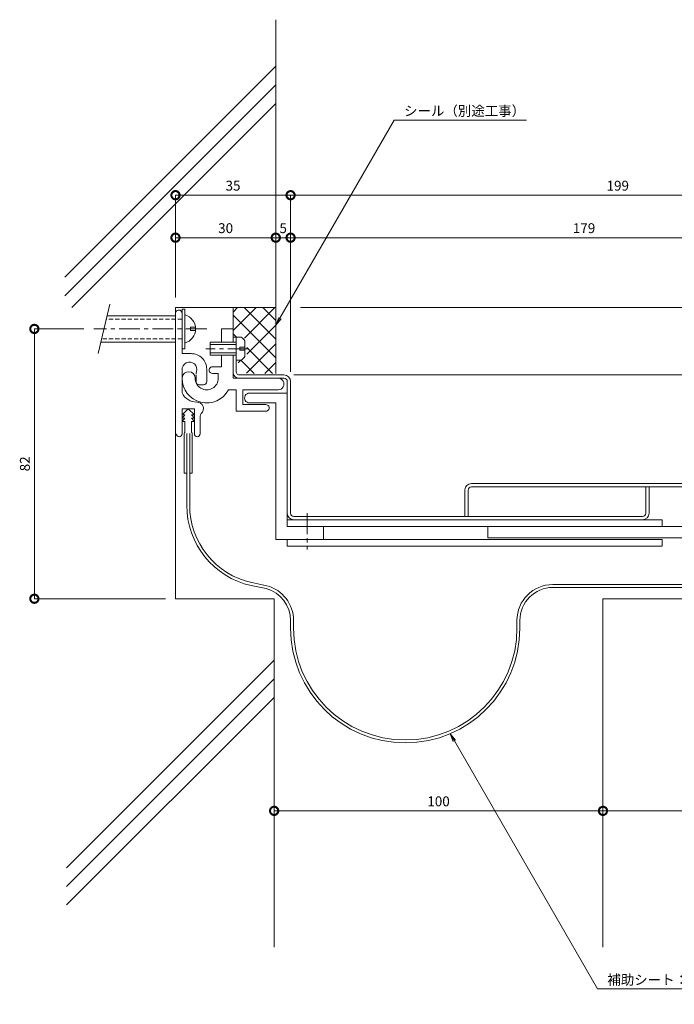
# Model space of a CAD drawing. Units: millimetres. Extents: x 1973 to 2343, y 418 to 717.
# Drawn here: x 1973 to 2172, y 418 to 717 of the extents above; entities that cross this region are included whole.
import ezdxf
from ezdxf import colors
from ezdxf.entities.mleader import LeaderData, LeaderLine
from ezdxf.math import Vec2, Vec3

# ---------------------------------------------------------------- set-up
doc = ezdxf.new("R2010")
doc.units = ezdxf.units.MM
doc.header["$LTSCALE"] = 0.2
doc.header["$PDMODE"] = 67
doc.linetypes.add('CENTER', pattern=[50.8, 31.75, -6.35, 6.35, -6.35])
doc.linetypes.add('HIDDEN', pattern=[9.525, 6.35, -3.175])
for name, color, linetype, lineweight in [('(KE)ねじ・ボルトナット・アンカーボルト', 2, 'Continuous', 13), ('(KE)フレーム(シート受・位置決め)', 2, 'Continuous', 13), ('(KE)ホルダー', 2, 'Continuous', 13), ('(KE)寸法', 7, 'Continuous', 9), ('(KE)文字', 7, 'Continuous', 13), ('(KE)本体(パネル・カバー・ジョイントPL)', 3, 'Continuous', 13), ('(KE)補助シート', 4, 'Continuous', 13), ('(KE)躯体', 6, 'Continuous', 13)]:
    doc.layers.add(name, color=color, linetype=linetype, lineweight=lineweight)
doc.styles.add('(K)文字_異尺度_H3.0-1.0', font='txt', dxfattribs={"height": 3})
doc.dimstyles.new('kaneso異尺度対応_H3.0(S5.0)', dxfattribs={"dimscale": 6, "dimtxt": 3, "dimasz": 5, "dimexe": 0, "dimexo": 3, "dimgap": 1, "dimtad": 1, "dimdec": 1, "dimdsep": 46, "dimtxsty": '(K)文字_異尺度_H3.0-1.0', "dimblk": 'DOTSMALL', "dimcen": 0, "dimclrt": 2, "dimadec": 0, "dimazin": 0, "dimtfac": 1, "dimtdec": 1, "dimtmove": 1, "dimatfit": 3, "dimldrblk": 'DOTSMALL', "dimfxl": 1, "dimtfill": 1, "dimlwd": 9, "dimlwe": 9, "dimarcsym": 0})

# ---------------------------------------------------------------- blocks, each defined once
blk = doc.blocks.new('_Open')
at = {"color": 0, "linetype": 'ByBlock', "lineweight": -2}
for p, q in [((-1, 0.17), (0, 0)), ((-1, -0.17), (0, 0)), ((0, 0), (-1, 0))]:
    blk.add_line(p, q, dxfattribs=at)
blk = doc.blocks.new('_DotSmall')
at = {"color": 0, "linetype": 'ByBlock', "const_width": 0.5}
blk.add_lwpolyline([(-0.0625, 0, 1), (0.0625, 0, 1)], format="xyb", close=True, dxfattribs=at)
blk = doc.blocks.new('*D12')
at = {"layer": '(KE)寸法', "color": 0, "lineweight": 9, "transparency": 16777216}
for p, q in [((2150.46, 537.8), (2150.46, 476.34)), ((2050.46, 514.32), (2050.46, 476.34)), ((2050.46, 476.34), (2150.46, 476.34))]:
    blk.add_line(p, q, dxfattribs=at)
at = {"layer": 'Defpoints', "color": 0, "transparency": 16777216}
for p in [(2150.46, 540.8), (2050.46, 517.32), (2150.46, 476.34)]:
    blk.add_point(p, dxfattribs=at)
at = {"layer": '(KE)寸法', "color": 0, "lineweight": 9, "transparency": 16777216, "xscale": 5, "yscale": 5, "zscale": 5, "rotation": 180}
blk.add_blockref('_DotSmall', (2050.46, 476.34), dxfattribs=at)
at = {"layer": '(KE)寸法', "color": 0, "lineweight": 9, "transparency": 16777216, "xscale": 5, "yscale": 5, "zscale": 5}
blk.add_blockref('_DotSmall', (2150.46, 476.34), dxfattribs=at)
at = {"layer": '(KE)寸法', "color": 2, "transparency": 16777216, "insert": (2100.46, 478.84), "char_height": 3, "attachment_point": 5, "style": '(K)文字_異尺度_H3.0-1.0', "bg_fill": 3, "box_fill_scale": 1.1, "bg_fill_color": 256, "bg_fill_true_color": 13158600, "bg_fill_transparency": 0}
blk.add_mtext('100', dxfattribs=at)
blk = doc.blocks.new('*D13')
at = {"layer": '(KE)寸法', "color": 0, "lineweight": 9, "transparency": 16777216}
for p, q in [((2150.46, 537.8), (2150.46, 476.34)), ((2247.96, 512.92), (2247.96, 476.34)), ((2150.46, 476.34), (2247.96, 476.34))]:
    blk.add_line(p, q, dxfattribs=at)
at = {"layer": 'Defpoints', "color": 0, "transparency": 16777216}
for p in [(2150.46, 540.8), (2247.96, 515.92), (2247.96, 476.34)]:
    blk.add_point(p, dxfattribs=at)
at = {"layer": '(KE)寸法', "color": 0, "lineweight": 9, "transparency": 16777216, "xscale": 5, "yscale": 5, "zscale": 5, "rotation": 180}
blk.add_blockref('_DotSmall', (2150.46, 476.34), dxfattribs=at)
at = {"layer": '(KE)寸法', "color": 0, "lineweight": 9, "transparency": 16777216, "xscale": 5, "yscale": 5, "zscale": 5}
blk.add_blockref('_DotSmall', (2247.96, 476.34), dxfattribs=at)
at = {"layer": '(KE)寸法', "color": 2, "transparency": 16777216, "insert": (2199.21, 478.84), "char_height": 3, "attachment_point": 5, "style": '(K)文字_異尺度_H3.0-1.0', "bg_fill": 3, "box_fill_scale": 1.1, "bg_fill_color": 256, "bg_fill_true_color": 13158600, "bg_fill_transparency": 0}
blk.add_mtext('98', dxfattribs=at)
blk = doc.blocks.new('*D15')
at = {"layer": '(KE)寸法', "color": 0, "lineweight": 9, "transparency": 16777216}
for p, q in [((2056.46, 608.8), (2303.53, 608.8)), ((2303.53, 575.8), (2303.53, 608.8)), ((2234.96, 575.8), (2303.53, 575.8))]:
    blk.add_line(p, q, dxfattribs=at)
at = {"layer": 'Defpoints', "color": 0, "transparency": 16777216}
for p in [(2053.46, 608.8), (2303.53, 608.8), (2231.96, 575.8)]:
    blk.add_point(p, dxfattribs=at)
at = {"layer": '(KE)寸法', "color": 0, "lineweight": 9, "transparency": 16777216, "xscale": 5, "yscale": 5, "zscale": 5}
for p, rotation in [((2303.53, 608.8), 90), ((2303.53, 575.8), 270)]:
    blk.add_blockref('_DotSmall', p, dxfattribs=dict(at, rotation=rotation))
at = {"layer": '(KE)寸法', "color": 2, "transparency": 16777216, "insert": (2301.03, 592.3), "char_height": 3, "attachment_point": 5, "rotation": 90, "style": '(K)文字_異尺度_H3.0-1.0', "bg_fill": 3, "box_fill_scale": 1.1, "bg_fill_color": 256, "bg_fill_true_color": 13158600, "bg_fill_transparency": 0}
blk.add_mtext('33', dxfattribs=at)
blk = doc.blocks.new('*D9')
at = {"layer": '(KE)寸法', "color": 0, "lineweight": 9, "transparency": 16777216}
for p, q in [((2020.46, 632.3), (2020.46, 663.44)), ((2020.46, 663.44), (2055.46, 663.44)), ((2055.46, 609.8), (2055.46, 663.44))]:
    blk.add_line(p, q, dxfattribs=at)
at = {"layer": 'Defpoints', "color": 0, "transparency": 16777216}
for p in [(2055.46, 663.44), (2020.46, 629.3), (2055.46, 606.8)]:
    blk.add_point(p, dxfattribs=at)
at = {"layer": '(KE)寸法', "color": 0, "lineweight": 9, "transparency": 16777216, "xscale": 5, "yscale": 5, "zscale": 5, "rotation": 180}
blk.add_blockref('_DotSmall', (2020.46, 663.44), dxfattribs=at)
at = {"layer": '(KE)寸法', "color": 0, "lineweight": 9, "transparency": 16777216, "xscale": 5, "yscale": 5, "zscale": 5}
blk.add_blockref('_DotSmall', (2055.46, 663.44), dxfattribs=at)
at = {"layer": '(KE)寸法', "color": 2, "transparency": 16777216, "insert": (2037.96, 665.94), "char_height": 3, "attachment_point": 5, "style": '(K)文字_異尺度_H3.0-1.0', "bg_fill": 3, "box_fill_scale": 1.1, "bg_fill_color": 256, "bg_fill_true_color": 13158600, "bg_fill_transparency": 0}
blk.add_mtext('35', dxfattribs=at)
blk = doc.blocks.new('*D10')
at = {"layer": '(KE)寸法', "color": 0, "lineweight": 9, "transparency": 16777216}
for p, q in [((1992.58, 622.8), (1977.55, 622.8)), ((1977.55, 540.8), (1977.55, 622.8)), ((2017.46, 540.8), (1977.55, 540.8))]:
    blk.add_line(p, q, dxfattribs=at)
at = {"layer": 'Defpoints', "color": 0, "transparency": 16777216}
for p in [(1977.55, 622.8), (1995.58, 622.8), (2020.46, 540.8)]:
    blk.add_point(p, dxfattribs=at)
at = {"layer": '(KE)寸法', "color": 0, "lineweight": 9, "transparency": 16777216, "xscale": 5, "yscale": 5, "zscale": 5}
for p, rotation in [((1977.55, 622.8), 90), ((1977.55, 540.8), 270)]:
    blk.add_blockref('_DotSmall', p, dxfattribs=dict(at, rotation=rotation))
at = {"layer": '(KE)寸法', "color": 2, "transparency": 16777216, "insert": (1975.05, 581.8), "char_height": 3, "attachment_point": 5, "rotation": 90, "style": '(K)文字_異尺度_H3.0-1.0', "bg_fill": 3, "box_fill_scale": 1.1, "bg_fill_color": 256, "bg_fill_true_color": 13158600, "bg_fill_transparency": 0}
blk.add_mtext('82', dxfattribs=at)
blk = doc.blocks.new('*D11')
at = {"layer": '(KE)寸法', "color": 0, "lineweight": 9, "transparency": 16777216}
for p, q in [((2055.46, 609.8), (2055.46, 663.44)), ((2055.46, 663.44), (2254.46, 663.44)), ((2254.46, 574.3), (2254.46, 663.44))]:
    blk.add_line(p, q, dxfattribs=at)
at = {"layer": 'Defpoints', "color": 0, "transparency": 16777216}
for p in [(2254.46, 663.44), (2055.46, 606.8), (2254.46, 571.3)]:
    blk.add_point(p, dxfattribs=at)
at = {"layer": '(KE)寸法', "color": 0, "lineweight": 9, "transparency": 16777216, "xscale": 5, "yscale": 5, "zscale": 5, "rotation": 180}
blk.add_blockref('_DotSmall', (2055.46, 663.44), dxfattribs=at)
at = {"layer": '(KE)寸法', "color": 0, "lineweight": 9, "transparency": 16777216, "xscale": 5, "yscale": 5, "zscale": 5}
blk.add_blockref('_DotSmall', (2254.46, 663.44), dxfattribs=at)
at = {"layer": '(KE)寸法', "color": 2, "transparency": 16777216, "insert": (2154.96, 665.94), "char_height": 3, "attachment_point": 5, "style": '(K)文字_異尺度_H3.0-1.0', "bg_fill": 3, "box_fill_scale": 1.1, "bg_fill_color": 256, "bg_fill_true_color": 13158600, "bg_fill_transparency": 0}
blk.add_mtext('199', dxfattribs=at)
blk = doc.blocks.new('*D16')
at = {"layer": '(KE)寸法', "color": 0, "lineweight": 9, "transparency": 16777216}
for p, q in [((2058.46, 629.3), (2303.53, 629.3)), ((2303.53, 608.8), (2303.53, 629.3)), ((2056.46, 608.8), (2303.53, 608.8))]:
    blk.add_line(p, q, dxfattribs=at)
at = {"layer": 'Defpoints', "color": 0, "transparency": 16777216}
for p in [(2055.46, 629.3), (2303.53, 629.3), (2053.46, 608.8)]:
    blk.add_point(p, dxfattribs=at)
at = {"layer": '(KE)寸法', "color": 0, "lineweight": 9, "transparency": 16777216, "xscale": 5, "yscale": 5, "zscale": 5}
for p, rotation in [((2303.53, 629.3), 90), ((2303.53, 608.8), 270)]:
    blk.add_blockref('_DotSmall', p, dxfattribs=dict(at, rotation=rotation))
at = {"layer": '(KE)寸法', "color": 2, "transparency": 16777216, "insert": (2301.03, 619.05), "char_height": 3, "attachment_point": 5, "rotation": 90, "style": '(K)文字_異尺度_H3.0-1.0', "bg_fill": 3, "box_fill_scale": 1.1, "bg_fill_color": 256, "bg_fill_true_color": 13158600, "bg_fill_transparency": 0}
blk.add_mtext('20', dxfattribs=at)
blk = doc.blocks.new('*D17')
at = {"layer": '(KE)寸法', "color": 0, "lineweight": 9, "transparency": 16777216}
for p, q in [((2020.46, 632.3), (2020.46, 650.53)), ((2020.46, 650.53), (2050.96, 650.53)), ((2050.96, 632.3), (2050.96, 650.53))]:
    blk.add_line(p, q, dxfattribs=at)
at = {"layer": 'Defpoints', "color": 0, "transparency": 16777216}
for p in [(2050.96, 650.53), (2020.46, 629.3), (2050.96, 629.3)]:
    blk.add_point(p, dxfattribs=at)
at = {"layer": '(KE)寸法', "color": 0, "lineweight": 9, "transparency": 16777216, "xscale": 5, "yscale": 5, "zscale": 5, "rotation": 180}
blk.add_blockref('_DotSmall', (2020.46, 650.53), dxfattribs=at)
at = {"layer": '(KE)寸法', "color": 0, "lineweight": 9, "transparency": 16777216, "xscale": 5, "yscale": 5, "zscale": 5}
blk.add_blockref('_DotSmall', (2050.96, 650.53), dxfattribs=at)
at = {"layer": '(KE)寸法', "color": 2, "transparency": 16777216, "insert": (2035.71, 653.03), "char_height": 3, "attachment_point": 5, "style": '(K)文字_異尺度_H3.0-1.0', "bg_fill": 3, "box_fill_scale": 1.1, "bg_fill_color": 256, "bg_fill_true_color": 13158600, "bg_fill_transparency": 0}
blk.add_mtext('30', dxfattribs=at)
blk = doc.blocks.new('*D18')
at = {"layer": '(KE)寸法', "color": 0, "lineweight": 9, "transparency": 16777216}
for p, q in [((2050.96, 632.3), (2050.96, 650.53)), ((2050.96, 650.53), (2055.46, 650.53)), ((2055.46, 609.8), (2055.46, 650.53))]:
    blk.add_line(p, q, dxfattribs=at)
at = {"layer": 'Defpoints', "color": 0, "transparency": 16777216}
for p in [(2050.96, 629.3), (2055.46, 606.8)]:
    blk.add_point(p, dxfattribs=at)
at = {"layer": '(KE)寸法', "color": 0, "lineweight": 9, "transparency": 16777216, "xscale": 5, "yscale": 5, "zscale": 5, "rotation": 180}
blk.add_blockref('_DotSmall', (2050.96, 650.53), dxfattribs=at)
at = {"layer": '(KE)寸法', "color": 0, "lineweight": 9, "transparency": 16777216, "xscale": 5, "yscale": 5, "zscale": 5}
blk.add_blockref('_DotSmall', (2055.46, 650.53), dxfattribs=at)
at = {"layer": '(KE)寸法', "color": 2, "transparency": 16777216, "insert": (2053.21, 653.03), "char_height": 3, "attachment_point": 5, "style": '(K)文字_異尺度_H3.0-1.0', "bg_fill": 3, "box_fill_scale": 1.1, "bg_fill_color": 256, "bg_fill_true_color": 13158600, "bg_fill_transparency": 0}
blk.add_mtext('5', dxfattribs=at)
at = {"layer": 'Defpoints', "color": 0, "transparency": 16777216}
blk.add_point((2055.46, 650.53), dxfattribs=at)
blk = doc.blocks.new('*D19')
at = {"layer": '(KE)寸法', "color": 0, "lineweight": 9, "transparency": 16777216}
for p, q in [((2055.46, 609.8), (2055.46, 650.53)), ((2055.46, 650.53), (2233.96, 650.53)), ((2233.96, 576.8), (2233.96, 650.53))]:
    blk.add_line(p, q, dxfattribs=at)
at = {"layer": 'Defpoints', "color": 0, "transparency": 16777216}
for p in [(2233.96, 650.53), (2055.46, 606.8), (2233.96, 573.8)]:
    blk.add_point(p, dxfattribs=at)
at = {"layer": '(KE)寸法', "color": 0, "lineweight": 9, "transparency": 16777216, "xscale": 5, "yscale": 5, "zscale": 5, "rotation": 180}
blk.add_blockref('_DotSmall', (2055.46, 650.53), dxfattribs=at)
at = {"layer": '(KE)寸法', "color": 0, "lineweight": 9, "transparency": 16777216, "xscale": 5, "yscale": 5, "zscale": 5}
blk.add_blockref('_DotSmall', (2233.96, 650.53), dxfattribs=at)
at = {"layer": '(KE)寸法', "color": 2, "transparency": 16777216, "insert": (2144.71, 653.03), "char_height": 3, "attachment_point": 5, "style": '(K)文字_異尺度_H3.0-1.0', "bg_fill": 3, "box_fill_scale": 1.1, "bg_fill_color": 256, "bg_fill_true_color": 13158600, "bg_fill_transparency": 0}
blk.add_mtext('179', dxfattribs=at)

msp = doc.modelspace()

# ---------------------------------------------------------------- linework, layer by layer
at = {"layer": '(KE)ねじ・ボルトナット・アンカーボルト'}
for p, q in [((2000.51, 630.3), (1996.92, 615.3)), ((2022.46, 628.8), (2023.26, 628.8)), ((2022.46, 628.8), (2022.46, 616.8)), ((2023.26, 628.8), (2023.26, 616.8)), ((2020.46, 626.8), (1999.67, 626.8)), ((2025.06, 623.3), (2026.56, 623.3)), ((2025.06, 622.3), (2025.06, 623.3)), ((2025.06, 622.3), (2026.56, 622.3)), ((2038.96, 613.3), (2038.96, 620.3)), ((2038.96, 620.3), (2040.45, 620.3)), ((2020.46, 618.8), (1997.76, 618.8)), ((2023.26, 616.8), (2022.46, 616.8)), ((2030.96, 614.8), (2030.96, 618.8)), ((2030.96, 618.8), (2038.96, 618.8)), ((2030.96, 618.1), (2038.96, 618.1)), ((2041.56, 617.3), (2040.06, 617.3)), ((2040.06, 617.3), (2040.06, 616.3)), ((2041.56, 614.4), (2041.56, 619.19)), ((2038.96, 615.5), (2030.96, 615.5)), ((2038.96, 614.8), (2030.96, 614.8)), ((2040.06, 616.3), (2041.56, 616.3)), ((2038.96, 613.3), (2040.45, 613.3))]:
    msp.add_line(p, q, dxfattribs=at)
at = {"layer": '(KE)ねじ・ボルトナット・アンカーボルト', "linetype": 'HIDDEN'}
for p, q in [((2022.46, 625.8), (1999.43, 625.8)), ((2022.46, 619.8), (1998, 619.8))]:
    msp.add_line(p, q, dxfattribs=at)
at = {"layer": '(KE)ねじ・ボルトナット・アンカーボルト', "linetype": 'CENTER'}
for p, q in [((2029.96, 622.8), (1995.58, 622.8)), ((2042.72, 616.8), (2029.64, 616.8))]:
    msp.add_line(p, q, dxfattribs=at)
at = {"layer": '(KE)ねじ・ボルトナット・アンカーボルト'}
for centre, radius, start, end in [((2022.11, 622.8), 4.45, 284.9767, 75.0233), ((2038.96, 617.7), 3, 29.9264, 60.0738), ((2038.96, 615.9), 3, 299.9262, 330.0735)]:
    msp.add_arc(centre, radius, start, end, dxfattribs=at)
at = {"layer": '(KE)フレーム(シート受・位置決め)'}
for p, q in [((2022.46, 627.56), (2022.46, 615.3)), ((2037.96, 622.8), (2034.46, 622.8)), ((2034.46, 622.8), (2034.46, 618.8)), ((2037.96, 618.8), (2037.96, 622.8)), ((2022.46, 615.3), (2025.21, 615.3)), ((2034.46, 614.8), (2034.46, 611.3)), ((2037.96, 607.8), (2037.96, 614.8)), ((2022.46, 610.46), (2022.46, 603.37)), ((2029.96, 610.55), (2029.96, 606.8)), ((2034.46, 611.3), (2031.71, 611.3)), ((2026.71, 606.8), (2026.71, 608.8)), ((2031.71, 609.3), (2033.46, 609.3)), ((2033.46, 609.3), (2033.46, 607.8)), ((2037.96, 607.8), (2051.71, 607.8)), ((2028.96, 605.8), (2027.71, 605.8)), ((2038.96, 604.3), (2036.59, 604.3)), ((2038.96, 597.8), (2038.96, 604.3)), ((2051.71, 604.3), (2040.96, 604.3)), ((2040.96, 604.3), (2040.96, 599.8)), ((2026.21, 598.55), (2022.46, 598.55)), ((2022.46, 590.92), (2022.46, 598.55)), ((2026.21, 590.92), (2026.21, 598.55)), ((2040.96, 599.8), (2047.96, 599.8)), ((2027.96, 590.92), (2027.96, 596.31)), ((2047.96, 597.8), (2038.96, 597.8))]:
    msp.add_line(p, q, dxfattribs=at)
for centre, radius, start, end in [((2021.46, 627.55), 1, 359.9999, 173.1676), ((2025.21, 610.55), 4.75, 359.9999, 90), ((2024.72, 610.46), 2.25, 342.37, 182.3705), ((2031.71, 610.3), 1, 89.9997, 270.0002), ((2029.96, 607.8), 7.5, 179.9996, 332.1821), ((2024.46, 607.8), 2, 359.9998, 174.4675), ((2029.96, 607.8), 3.5, 179.9996, 0.0002), ((2029.96, 608.8), 3.25, 162.3705, 173.1676), ((2051.71, 606.05), 1.75, 269.9999, 90.0002), ((2027.71, 606.8), 1, 179.9996, 270), ((2028.96, 606.8), 1, 270, 0.0002), ((2026.96, 605.55), 5, 205.8419, 270), ((2026.96, 598.55), 2, 311.8103, 90.0004), ((2047.96, 598.8), 1, 269.9999, 90.0002), ((2028.96, 596.31), 1, 131.8103, 180), ((2021.58, 590.92), 0.875, 180, 0), ((2027.08, 590.92), 0.875, 180, 360)]:
    msp.add_arc(centre, radius, start, end, dxfattribs=at)
at = {"layer": '(KE)ホルダー'}
for p, q in [((2054.46, 603.3), (2042.96, 603.3)), ((2054.46, 603.3), (2054.46, 562.8)), ((2042.96, 600.3), (2050.96, 600.3)), ((2050.96, 600.3), (2050.96, 558.8)), ((2168.46, 564.8), (2054.46, 564.8)), ((2218.46, 562.8), (2054.46, 562.8)), ((2065.46, 558.8), (2065.46, 562.8)), ((2115.46, 562.8), (2115.46, 559.3)), ((2168.46, 562.8), (2168.46, 564.8)), ((2050.96, 558.8), (2168.46, 558.8)), ((2054.46, 558.8), (2054.46, 556.8)), ((2168.46, 556.8), (2054.46, 556.8)), ((2115.46, 559.3), (2222.46, 559.3)), ((2168.46, 556.8), (2168.46, 558.8))]:
    msp.add_line(p, q, dxfattribs=at)
at = {"layer": '(KE)ホルダー', "linetype": 'CENTER'}
msp.add_line((2060.46, 566.8), (2060.46, 555.8), dxfattribs=at)
at = {"layer": '(KE)ホルダー'}
msp.add_arc((2042.96, 601.8), 1.5, 89.9997, 270.0002, dxfattribs=at)
at = {"layer": '(KE)本体(パネル・カバー・ジョイントPL)'}
for p, q in [((2037.96, 620.3), (2038.96, 620.3)), ((2037.96, 618.8), (2037.96, 620.3)), ((2038.96, 620.3), (2038.96, 609.8)), ((2037.96, 609.8), (2037.96, 614.8)), ((2039.96, 608.8), (2053.46, 608.8)), ((2053.46, 607.8), (2051.71, 607.8)), ((2054.46, 606.8), (2054.46, 603.3)), ((2055.46, 606.8), (2055.46, 566.8)), ((2231.96, 575.8), (2110.46, 575.8)), ((2110.46, 574.8), (2231.96, 574.8)), ((2163.46, 574.8), (2163.46, 566.8)), ((2164.46, 574.8), (2164.46, 566.8)), ((2108.46, 573.8), (2108.46, 565.8)), ((2109.46, 565.8), (2109.46, 573.8)), ((2056.46, 565.8), (2162.46, 565.8))]:
    msp.add_line(p, q, dxfattribs=at)
for centre, radius, start, end in [((2039.96, 609.8), 2, 179.9996, 270), ((2039.96, 609.8), 1, 179.9996, 270), ((2053.46, 606.8), 2, 360, 90), ((2053.46, 606.8), 1, 360, 90), ((2110.46, 573.8), 2, 90, 176.4028), ((2110.46, 573.8), 1, 89.9997, 180), ((2056.46, 566.8), 2, 180, 270), ((2056.46, 566.8), 1, 180, 270), ((2162.46, 566.8), 1, 270, 360), ((2162.46, 566.8), 2, 270, 360)]:
    msp.add_arc(centre, radius, start, end, dxfattribs=at)
at = {"layer": '(KE)補助シート'}
for p, q in [((2024.33, 598.55), (2022.46, 596.67)), ((2024.33, 598.55), (2026.21, 596.67)), ((2023.34, 596.67), (2022.46, 595.67)), ((2022.46, 596.67), (2023.34, 596.67)), ((2023.34, 595.67), (2022.46, 594.67)), ((2022.46, 595.67), (2023.34, 595.67)), ((2025.33, 596.67), (2026.21, 595.67)), ((2026.21, 596.67), (2025.33, 596.67)), ((2025.33, 595.67), (2026.21, 594.67)), ((2026.21, 595.67), (2025.33, 595.67)), ((2022.46, 594.67), (2023.34, 594.67)), ((2023.34, 594.67), (2023.34, 591.3)), ((2025.33, 594.67), (2025.33, 591.3)), ((2026.21, 594.67), (2025.33, 594.67)), ((2023.09, 591.05), (2023.09, 578.92)), ((2023.88, 591.05), (2023.88, 569.22)), ((2024.78, 591.05), (2024.78, 569.22)), ((2025.58, 591.05), (2025.58, 578.92)), ((2023.88, 578.92), (2023.09, 578.92)), ((2024.78, 578.92), (2025.58, 578.92)), ((2048.05, 543.88), (2043.47, 544.81)), ((2048.23, 544.76), (2043.65, 545.7)), ((2216.21, 545.12), (2135.2, 545.12)), ((2216.21, 544.22), (2135.2, 544.22)), ((2055.46, 531.86), (2055.46, 534.24)), ((2056.36, 531.86), (2056.36, 534.24)), ((2124.3, 531.86), (2124.3, 534.22)), ((2125.2, 531.86), (2125.2, 534.22))]:
    msp.add_line(p, q, dxfattribs=at)
for centre, radius, start, end in [((2023.34, 591.05), 0.25, 90, 180), ((2025.33, 591.05), 0.25, 0, 90), ((2048.88, 569.22), 25, 180, 257.5), ((2048.88, 569.22), 24.1, 180, 257.5), ((2045.46, 534.22), 10.9, 0, 75), ((2135.2, 534.22), 10.9, 90, 180), ((2045.46, 534.22), 10, 0, 75), ((2135.2, 534.22), 10, 90, 180), ((2090.33, 531.86), 34.87, 180, 0), ((2090.33, 531.86), 33.97, 180, 0)]:
    msp.add_arc(centre, radius, start, end, dxfattribs=at)
at = {"layer": '(KE)躯体'}
for p, q in [((2050.96, 609.3), (2050.96, 716.78)), ((2050.96, 702.61), (1986.86, 638.51)), ((2050.96, 696.95), (1986.86, 632.85)), ((2050.96, 691.29), (1988.96, 629.3)), ((2020.46, 629.3), (2020.46, 540.8)), ((2020.46, 629.3), (2050.96, 629.3)), ((2037.96, 622.8), (2037.96, 629.3)), ((2038.1, 622.38), (2045.01, 629.3)), ((2038.1, 628.04), (2039.35, 629.3)), ((2041.32, 629.3), (2050.96, 619.66)), ((2041.41, 620.04), (2050.67, 629.3)), ((2046.98, 629.3), (2050.96, 625.32)), ((2038.1, 626.87), (2050.96, 614.01)), ((2042.13, 615.11), (2050.96, 623.93)), ((2038.1, 621.21), (2039.01, 620.3)), ((2042.01, 609.33), (2050.96, 618.28)), ((2042.13, 617.17), (2050.01, 609.3)), ((2039.53, 612.51), (2040.32, 613.3)), ((2040.35, 613.3), (2044.35, 609.3)), ((2047.64, 609.3), (2050.96, 612.62)), ((2050.46, 540.8), (2020.46, 540.8)), ((2050.46, 540.8), (2050.46, 434.87)), ((2150.46, 540.8), (2150.46, 434.87)), ((2254.46, 540.8), (2150.46, 540.8)), ((2050.46, 522.14), (1987.36, 459.05)), ((2050.46, 516.49), (1987.36, 453.39)), ((2050.46, 510.83), (1987.36, 447.73))]:
    msp.add_line(p, q, dxfattribs=at)

# ---------------------------------------------------------------- next in the draw order: dimensions: what is measured, and where the dimension line sits
at = {"layer": '(KE)寸法'}
dim = msp.add_linear_dim(base=(2303.53, 608.8), p1=(2231.96, 575.8), p2=(2053.46, 608.8), angle=90, dimstyle='kaneso異尺度対応_H3.0(S5.0)', override={"dimdec": 0}, dxfattribs=at)
dim.commit()
dim.dimension.update_dxf_attribs({"geometry": '*D15', "text_midpoint": (2301.03, 592.3)})

# ---------------------------------------------------------------- next in the draw order: leaders
at = {"layer": '(KE)文字'}
ml = msp.add_multileader_mtext('Standard', dxfattribs=at)
ml.set_content('シール（別途工事）', color=256, style='(K)文字_異尺度_H3.0-1.0')
ml.set_leader_properties(linetype='ByLayer', lineweight=9)
ml.set_arrow_properties(name='OPEN')
ml.build(insert=Vec2(0, 0))
ml.multileader.update_dxf_attribs({"has_dogleg": 0, "text_left_attachment_type": 5, "text_right_attachment_type": 5, "arrow_head_size": 2.5})
ctx = ml.context
ctx.base_point, ctx.char_height, ctx.arrow_head_size, ctx.landing_gap_size, ctx.plane_origin = Vec3(2086.96, 686.29), 3, 2.5, 3, Vec3(2028.07, 584.29)
ctx.left_attachment, ctx.right_attachment = 5, 5
notes = []
notes.append((ctx, [(0, (1, 1, 0), (2078.96, 686.29), (1, 0), 8, [(0, [(2050.96, 623.93)], 0, [])])]))
ctx.mtext.insert, ctx.mtext.line_spacing_style, ctx.mtext.flow_direction = Vec3(2089.96, 690.56), 2, 5
ctx.mtext.has_bg_fill, ctx.mtext.bg_color, ctx.mtext.bg_scale_factor, ctx.mtext.bg_transparency, ctx.mtext.use_window_bg_color = 1, -1027028792, 1.5, 0, 1
ml = msp.add_multileader_mtext('Standard', dxfattribs=at)
ml.set_content('補助シート：軟質ポリ塩化ビニル\u3000t0.9', color=256, style='(K)文字_異尺度_H3.0-1.0')
ml.set_leader_properties(linetype='ByLayer', lineweight=9)
ml.set_arrow_properties(name='OPEN')
ml.build(insert=Vec2(0, 0))
ml.multileader.update_dxf_attribs({"has_dogleg": 0, "text_left_attachment_type": 5, "text_right_attachment_type": 5, "arrow_head_size": 2.5})
ctx = ml.context
ctx.base_point, ctx.char_height, ctx.arrow_head_size, ctx.landing_gap_size, ctx.plane_origin = Vec3(2148.78, 422.26), 3, 2.5, 3, Vec3(2108.85, 491.42)
ctx.left_attachment, ctx.right_attachment = 5, 5
notes.append((ctx, [(0, (1, 1, 0), (2140.78, 422.26), (1, 0), 8, [(0, [(2104.02, 499.79)], 0, [])])]))
ctx.mtext.insert, ctx.mtext.line_spacing_style, ctx.mtext.flow_direction = Vec3(2151.78, 426.49), 2, 5
ctx.mtext.has_bg_fill, ctx.mtext.bg_color, ctx.mtext.bg_scale_factor, ctx.mtext.bg_transparency, ctx.mtext.use_window_bg_color = 1, -1027028792, 1.5, 0, 1
for ctx, leaders in notes:
    for number, flags, end, landing, length, lines in leaders:
        leader = LeaderData()
        leader.index, (leader.has_last_leader_line, leader.has_dogleg_vector, leader.attachment_direction) = number, flags
        leader.last_leader_point, leader.dogleg_vector, leader.dogleg_length = Vec3(end), Vec3(landing), length
        for number, points, colour, breaks in lines:
            line = LeaderLine()
            line.index, line.vertices, line.color, line.breaks = number, Vec3.list(points), colors.encode_raw_color(colour), breaks
            leader.lines.append(line)
        ctx.leaders.append(leader)

# ---------------------------------------------------------------- next in the draw order: dimensions: what is measured, and where the dimension line sits
at = {"layer": '(KE)寸法'}
for base, p1, p2, picture, middle in [((2055.46, 663.44), (2020.46, 629.3), (2055.46, 606.8), '*D9', (2037.96, 665.94)), ((2150.46, 476.34), (2050.46, 517.32), (2150.46, 540.8), '*D12', (2100.46, 478.84))]:
    dim = msp.add_linear_dim(base=base, p1=p1, p2=p2, dimstyle='kaneso異尺度対応_H3.0(S5.0)', dxfattribs=at)
    dim.commit()
    dim.dimension.update_dxf_attribs({"geometry": picture, "text_midpoint": middle})

# ---------------------------------------------------------------- next in the draw order: dimensions: what is measured, and where the dimension line sits
for base, p1, p2, text, picture, middle in [((2254.46, 663.44), (2055.46, 606.8), (2254.46, 571.3), '199', '*D11', (2154.96, 665.94)), ((2247.96, 476.34), (2150.46, 540.8), (2247.96, 515.92), '98', '*D13', (2199.21, 478.84))]:
    dim = msp.add_linear_dim(base=base, p1=p1, p2=p2, text=text, dimstyle='kaneso異尺度対応_H3.0(S5.0)', dxfattribs=at)
    dim.commit()
    dim.dimension.update_dxf_attribs({"geometry": picture, "text_midpoint": middle})
dim = msp.add_linear_dim(base=(1977.55, 622.8), p1=(2020.46, 540.8), p2=(1995.58, 622.8), angle=90, text='82', dimstyle='kaneso異尺度対応_H3.0(S5.0)', dxfattribs=at)
dim.commit()
dim.dimension.update_dxf_attribs({"geometry": '*D10', "text_midpoint": (1975.05, 581.8)})

# ---------------------------------------------------------------- next in the draw order: dimensions: what is measured, and where the dimension line sits
dim = msp.add_linear_dim(base=(2303.53, 629.3), p1=(2053.46, 608.8), p2=(2055.46, 629.3), angle=90, text='20', dimstyle='kaneso異尺度対応_H3.0(S5.0)', override={"dimdec": 0}, dxfattribs=at)
dim.commit()
dim.dimension.update_dxf_attribs({"geometry": '*D16', "text_midpoint": (2301.03, 619.05)})

# ---------------------------------------------------------------- next in the draw order: dimensions: what is measured, and where the dimension line sits
dim = msp.add_linear_dim(base=(2050.96, 650.53), p1=(2020.46, 629.3), p2=(2050.96, 629.3), text='30', dimstyle='kaneso異尺度対応_H3.0(S5.0)', dxfattribs=at)
dim.commit()
dim.dimension.update_dxf_attribs({"geometry": '*D17', "text_midpoint": (2035.71, 653.03)})

# ---------------------------------------------------------------- next in the draw order: dimensions: what is measured, and where the dimension line sits
dim = msp.add_linear_dim(base=(2055.46, 650.53), p1=(2050.96, 629.3), p2=(2055.46, 606.8), text='5', dimstyle='kaneso異尺度対応_H3.0(S5.0)', dxfattribs=at)
dim.commit()
dim.dimension.update_dxf_attribs({"geometry": '*D18', "text_midpoint": (2053.21, 653.03)})

# ---------------------------------------------------------------- next in the draw order: dimensions: what is measured, and where the dimension line sits
dim = msp.add_linear_dim(base=(2233.96, 650.53), p1=(2055.46, 606.8), p2=(2233.96, 573.8), text='179', dimstyle='kaneso異尺度対応_H3.0(S5.0)', dxfattribs=at)
dim.commit()
dim.dimension.update_dxf_attribs({"geometry": '*D19', "text_midpoint": (2144.71, 653.03)})

doc.saveas('drawing.dxf')
